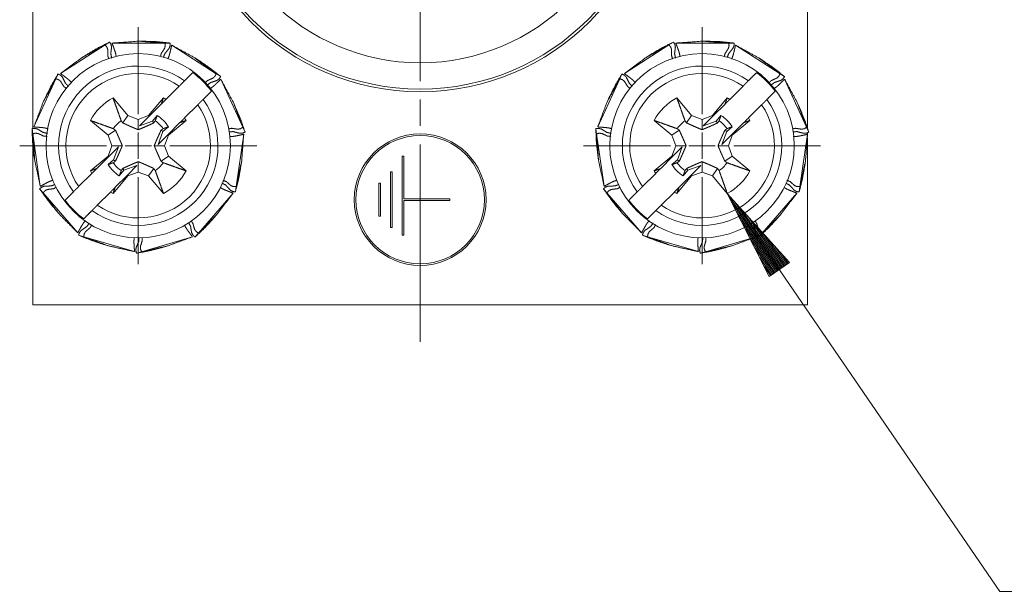
# Paper-space layout 'SHEET-001' of a CAD drawing. Units: millimetres. Extents: x 0 to 297, y 0 to 210.
# Drawn here: x 220 to 257, y 104 to 125 of the extents above; entities that cross this region are included whole.
import ezdxf

# ---------------------------------------------------------------- set-up
doc = ezdxf.new("R2010")
doc.units = ezdxf.units.MM
doc.layers.add('1', color=7, linetype='Continuous')

psp = doc.layouts.new('SHEET-001')

# ---------------------------------------------------------------- linework, layer by layer
at = {"layer": '1', "color": 18, "linetype": 'Continuous', "lineweight": 13}
for p, q in [((220.352, 121.134), (220.352, 142.785)), ((220.352, 121.134), (220.352, 142.785)), ((249.752, 143.08), (249.752, 121.165)), ((249.752, 143.08), (249.752, 121.165)), ((235.052, 130.434), (235.052, 122.934)), ((224.352, 121.684), (224.352, 124.984)), ((245.752, 121.684), (245.752, 124.984)), ((224.562, 124.452), (224.359, 124.452)), ((245.962, 124.452), (245.759, 124.452)), ((221.404, 123.226), (223.094, 124.312)), ((223.094, 124.312), (223.266, 124.422)), ((223.354, 124.384), (225.364, 124.384)), ((225.364, 124.384), (225.567, 124.384)), ((225.621, 124.305), (227.311, 123.218)), ((242.804, 123.226), (244.494, 124.312)), ((244.494, 124.312), (244.666, 124.422)), ((244.754, 124.384), (246.764, 124.384)), ((246.764, 124.384), (246.967, 124.384)), ((247.021, 124.305), (248.711, 123.218)), ((222.383, 123.936), (222.212, 123.826)), ((226.674, 123.709), (226.503, 123.819)), ((243.783, 123.936), (243.612, 123.826)), ((248.074, 123.709), (247.903, 123.819)), ((220.39, 121.197), (221.225, 123.025)), ((221.225, 123.025), (221.309, 123.21)), ((227.311, 123.218), (227.483, 123.108)), ((227.485, 123.012), (228.32, 121.184)), ((241.79, 121.197), (242.625, 123.025)), ((242.625, 123.025), (242.709, 123.21)), ((248.711, 123.218), (248.883, 123.108)), ((248.885, 123.012), (249.72, 121.184)), ((225.906, 122.746), (225.404, 122.244)), ((247.306, 122.746), (246.804, 122.244)), ((220.83, 122.324), (220.745, 122.139)), ((223.957, 121.628), (223.395, 122.297)), ((225.308, 122.297), (224.747, 121.628)), ((235.052, 122.234), (235.052, 121.234)), ((242.23, 122.324), (242.145, 122.139)), ((245.357, 121.628), (244.795, 122.297)), ((246.708, 122.297), (246.147, 121.628)), ((224.764, 121.604), (225.226, 122.066)), ((226.111, 121.537), (226.613, 122.039)), ((228.048, 121.941), (227.964, 122.126)), ((246.164, 121.604), (246.626, 122.066)), ((247.511, 121.537), (248.013, 122.039)), ((249.448, 121.941), (249.364, 122.126)), ((223.762, 121.349), (223.957, 121.628)), ((224.352, 121.484), (223.957, 121.628)), ((224.747, 121.628), (224.352, 121.484)), ((224.352, 121.091), (224.352, 121.484)), ((224.399, 121.239), (224.764, 121.604)), ((224.764, 121.604), (224.747, 121.628)), ((225.07, 121.63), (224.893, 121.419)), ((245.162, 121.349), (245.357, 121.628)), ((245.752, 121.484), (245.357, 121.628)), ((246.147, 121.628), (245.752, 121.484)), ((245.752, 121.091), (245.752, 121.484)), ((245.799, 121.239), (246.164, 121.604)), ((246.164, 121.604), (246.147, 121.628)), ((246.47, 121.63), (246.293, 121.419)), ((220.348, 120.931), (220.319, 121.132)), ((223.208, 120.879), (222.539, 121.441)), ((224.893, 121.419), (224.399, 121.239)), ((224.942, 121.349), (224.893, 121.419)), ((225.286, 121.026), (225.497, 121.203)), ((225.933, 121.359), (225.471, 120.896)), ((225.496, 120.879), (226.165, 121.441)), ((228.32, 121.184), (228.404, 120.999)), ((241.748, 120.931), (241.719, 121.132)), ((244.608, 120.879), (243.939, 121.441)), ((246.293, 121.419), (245.799, 121.239)), ((246.342, 121.349), (246.293, 121.419)), ((246.686, 121.026), (246.897, 121.203)), ((247.333, 121.359), (246.871, 120.896)), ((246.896, 120.879), (247.565, 121.441)), ((249.72, 121.184), (249.804, 120.999)), ((220.634, 118.941), (220.348, 120.931)), ((223.487, 121.074), (223.208, 120.879)), ((223.352, 120.484), (223.208, 120.879)), ((224.352, 119.984), (224.352, 120.984)), ((225.106, 120.532), (225.286, 121.026)), ((225.471, 120.896), (225.106, 120.532)), ((225.217, 121.074), (225.286, 121.026)), ((225.352, 120.484), (225.496, 120.879)), ((225.471, 120.896), (225.496, 120.879)), ((228.354, 120.917), (228.068, 118.928)), ((242.034, 118.941), (241.748, 120.931)), ((244.887, 121.074), (244.608, 120.879)), ((244.752, 120.484), (244.608, 120.879)), ((245.752, 119.984), (245.752, 120.984)), ((246.506, 120.532), (246.686, 121.026)), ((246.871, 120.896), (246.506, 120.532)), ((246.617, 121.074), (246.686, 121.026)), ((246.752, 120.484), (246.896, 120.879)), ((246.871, 120.896), (246.896, 120.879)), ((249.754, 120.917), (249.468, 118.928)), ((249.752, 120.982), (249.752, 120.917)), ((249.752, 120.982), (249.752, 120.917)), ((249.752, 120.781), (249.752, 114.434)), ((249.752, 120.781), (249.752, 114.434)), ((223.152, 120.484), (219.852, 120.484)), ((220.352, 114.434), (220.352, 120.485)), ((220.352, 114.434), (220.352, 120.485)), ((223.208, 120.089), (223.352, 120.484)), ((223.233, 120.072), (223.597, 120.437)), ((223.746, 120.484), (223.352, 120.484)), ((223.597, 120.437), (223.417, 119.943)), ((223.852, 120.484), (224.852, 120.484)), ((224.958, 120.484), (225.352, 120.484)), ((225.496, 120.089), (225.352, 120.484)), ((225.552, 120.484), (228.852, 120.484)), ((235.052, 120.534), (235.052, 113.034)), ((244.552, 120.484), (241.252, 120.484)), ((244.608, 120.089), (244.752, 120.484)), ((244.633, 120.072), (244.997, 120.437)), ((245.146, 120.484), (244.752, 120.484)), ((244.997, 120.437), (244.817, 119.943)), ((245.252, 120.484), (246.252, 120.484)), ((246.358, 120.484), (246.752, 120.484)), ((246.896, 120.089), (246.752, 120.484)), ((246.952, 120.484), (250.252, 120.484)), ((220.394, 120.128), (220.423, 119.926)), ((222.539, 119.528), (223.208, 120.089)), ((222.77, 119.61), (223.233, 120.072)), ((223.233, 120.072), (223.208, 120.089)), ((225.217, 119.894), (225.496, 120.089)), ((226.165, 119.528), (225.496, 120.089)), ((234.364, 117.091), (234.364, 120.091)), ((234.364, 120.091), (234.427, 120.091)), ((234.364, 117.091), (234.364, 120.091)), ((234.364, 120.091), (234.427, 120.091)), ((234.427, 120.091), (234.427, 118.466)), ((234.427, 120.091), (234.427, 118.466)), ((241.794, 120.128), (241.823, 119.926)), ((243.939, 119.528), (244.608, 120.089)), ((244.17, 119.61), (244.633, 120.072)), ((244.633, 120.072), (244.608, 120.089)), ((246.617, 119.894), (246.896, 120.089)), ((247.565, 119.528), (246.896, 120.089)), ((223.417, 119.943), (223.207, 119.766)), ((223.487, 119.894), (223.417, 119.943)), ((223.762, 119.619), (223.81, 119.55)), ((223.81, 119.55), (224.304, 119.73)), ((224.304, 119.73), (223.94, 119.365)), ((224.352, 119.878), (224.352, 119.484)), ((224.942, 119.619), (224.747, 119.341)), ((228.249, 119.712), (228.278, 119.913)), ((244.817, 119.943), (244.607, 119.766)), ((244.887, 119.894), (244.817, 119.943)), ((245.162, 119.619), (245.21, 119.55)), ((245.21, 119.55), (245.704, 119.73)), ((245.704, 119.73), (245.34, 119.365)), ((245.752, 119.878), (245.752, 119.484)), ((246.342, 119.619), (246.147, 119.341)), ((249.649, 119.712), (249.678, 119.913)), ((222.592, 119.432), (222.09, 118.93)), ((223.957, 119.341), (223.395, 118.671)), ((223.94, 119.365), (223.477, 118.903)), ((223.633, 119.339), (223.81, 119.55)), ((223.94, 119.365), (223.957, 119.341)), ((224.352, 119.484), (223.957, 119.341)), ((224.747, 119.341), (224.352, 119.484)), ((224.352, 119.284), (224.352, 115.984)), ((225.308, 118.671), (224.747, 119.341)), ((233.927, 117.372), (233.927, 119.497)), ((233.927, 119.497), (233.989, 119.497)), ((233.927, 117.372), (233.927, 119.497)), ((233.927, 119.497), (233.989, 119.497)), ((233.989, 119.497), (233.989, 117.372)), ((233.989, 119.497), (233.989, 117.372)), ((243.992, 119.432), (243.49, 118.93)), ((245.357, 119.341), (244.795, 118.671)), ((245.34, 119.365), (244.877, 118.903)), ((245.033, 119.339), (245.21, 119.55)), ((245.34, 119.365), (245.357, 119.341)), ((245.752, 119.484), (245.357, 119.341)), ((246.147, 119.341), (245.752, 119.484)), ((245.752, 119.284), (245.752, 115.984)), ((246.708, 118.671), (246.147, 119.341)), ((220.742, 118.695), (220.609, 118.849)), ((228.068, 118.928), (228.039, 118.727)), ((233.489, 117.809), (233.489, 119.059)), ((233.489, 119.059), (233.552, 119.059)), ((233.489, 119.059), (233.552, 119.059)), ((233.489, 117.809), (233.489, 119.059)), ((233.552, 119.059), (233.552, 117.809)), ((233.552, 119.059), (233.552, 117.809)), ((242.142, 118.695), (242.009, 118.849)), ((249.468, 118.928), (249.439, 118.727)), ((222.058, 117.176), (220.742, 118.695)), ((222.798, 118.223), (223.3, 118.725)), ((227.953, 118.685), (226.637, 117.166)), ((243.458, 117.176), (242.142, 118.695)), ((244.198, 118.223), (244.7, 118.725)), ((257.049, 103.558), (246.708, 118.671)), ((246.708, 118.671), (248.305, 115.522)), ((249.065, 116.043), (246.708, 118.671)), ((248.685, 115.783), (246.708, 118.671)), ((248.685, 115.783), (246.708, 118.671)), ((249.353, 118.685), (248.037, 117.166)), ((234.427, 118.466), (236.177, 118.466)), ((234.427, 118.466), (236.177, 118.466)), ((234.427, 118.403), (234.427, 117.091)), ((236.177, 118.403), (234.427, 118.403)), ((234.427, 118.403), (234.427, 117.091)), ((236.177, 118.403), (234.427, 118.403)), ((236.177, 118.466), (236.177, 118.403)), ((236.177, 118.466), (236.177, 118.403)), ((248.643, 115.754), (246.884, 118.324)), ((248.727, 115.811), (246.968, 118.381)), ((221.215, 118.045), (221.349, 117.891)), ((227.213, 117.727), (227.346, 117.881)), ((233.552, 117.809), (233.489, 117.809)), ((233.552, 117.809), (233.489, 117.809)), ((242.615, 118.045), (242.749, 117.891)), ((248.601, 115.725), (247.06, 117.977)), ((248.769, 115.84), (247.228, 118.092)), ((248.811, 115.869), (247.488, 117.802)), ((248.613, 117.727), (248.746, 117.881)), ((233.989, 117.372), (233.927, 117.372)), ((233.989, 117.372), (233.927, 117.372)), ((248.559, 115.697), (247.236, 117.63)), ((248.853, 115.897), (247.748, 117.512)), ((222.282, 117.027), (222.087, 117.085)), ((224.211, 116.461), (222.282, 117.027)), ((226.408, 117.023), (224.48, 116.457)), ((226.637, 117.166), (226.504, 117.012)), ((234.427, 117.091), (234.364, 117.091)), ((234.427, 117.091), (234.364, 117.091)), ((243.682, 117.027), (243.487, 117.085)), ((245.611, 116.461), (243.682, 117.027)), ((247.808, 117.023), (245.88, 116.457)), ((248.517, 115.668), (247.412, 117.283)), ((248.037, 117.166), (247.904, 117.012)), ((248.895, 115.926), (248.008, 117.222)), ((223.032, 116.736), (223.227, 116.679)), ((225.268, 116.618), (225.463, 116.675)), ((244.432, 116.736), (244.627, 116.679)), ((246.668, 116.618), (246.863, 116.675)), ((248.475, 115.639), (247.588, 116.935)), ((248.936, 115.955), (248.267, 116.933)), ((248.978, 115.983), (248.527, 116.643)), ((224.48, 116.457), (224.285, 116.4)), ((245.88, 116.457), (245.685, 116.4)), ((248.433, 115.61), (247.764, 116.588)), ((248.391, 115.582), (247.94, 116.241)), ((249.02, 116.012), (248.787, 116.353)), ((248.349, 115.553), (248.116, 115.894)), ((248.305, 115.522), (249.065, 116.043)), ((249.062, 116.041), (249.047, 116.063)), ((249.062, 116.041), (249.047, 116.063)), ((248.308, 115.524), (248.292, 115.547)), ((248.308, 115.524), (248.292, 115.547)), ((249.752, 114.434), (220.352, 114.434)), ((249.752, 114.434), (220.352, 114.434)), ((257.049, 103.558), (281.549, 103.558))]:
    psp.add_line(p, q, dxfattribs=at)
for centre, radius in [((235.052, 131.634), 9.1), ((235.052, 131.634), 9.1), ((235.052, 131.634), 9), ((235.052, 131.634), 8), ((224.352, 120.484), 3.5), ((245.752, 120.484), 3.5), ((235.052, 118.434), 2.5), ((235.052, 118.434), 2.5), ((235.052, 118.434), 2.438), ((235.052, 118.434), 2.438)]:
    psp.add_circle(centre, radius, dxfattribs=at)
for centre, radius, start, end in [((224.352, 120.484), 3.026, 54.5112, 215.4888), ((245.752, 120.484), 3.026, 54.5112, 215.4888), ((224.352, 120.484), 2.744, 55.4989, 214.5011), ((224.352, 120.484), 3.464, 36.6999, 53.3001), ((245.752, 120.484), 2.744, 55.4989, 214.5011), ((245.752, 120.484), 3.464, 36.6999, 53.3001), ((224.352, 120.484), 2.05, 117.8173, 152.1827), ((224.352, 120.484), 3.026, 234.5112, 35.4888), ((224.352, 120.484), 2.05, 59.117, 62.1827), ((245.752, 120.484), 2.05, 117.8173, 152.1827), ((245.752, 120.484), 3.026, 234.5112, 35.4888), ((245.752, 120.484), 2.05, 59.117, 62.1827), ((224.352, 120.484), 2.744, 235.4989, 34.5011), ((245.752, 120.484), 2.744, 235.4989, 34.5011), ((224.352, 120.484), 1.352, 32.1029, 57.8971), ((224.352, 120.484), 2.05, 27.8173, 30.883), ((245.752, 120.484), 1.352, 32.1029, 57.8971), ((245.752, 120.484), 2.05, 27.8173, 30.883), ((224.352, 120.484), 1.147, 124.33, 145.67), ((224.352, 120.484), 1.147, 34.33, 55.67), ((245.752, 120.484), 1.147, 124.33, 145.67), ((245.752, 120.484), 1.147, 34.33, 55.67), ((224.352, 120.484), 1.352, 212.1029, 237.8971), ((224.352, 120.484), 1.147, 214.33, 235.67), ((224.352, 120.484), 1.147, 304.33, 325.67), ((245.752, 120.484), 1.352, 212.1029, 237.8971), ((245.752, 120.484), 1.147, 214.33, 235.67), ((245.752, 120.484), 1.147, 304.33, 325.67), ((224.352, 120.484), 2.05, 207.8173, 210.883), ((224.352, 120.484), 2.05, 297.8173, 332.1827), ((245.752, 120.484), 2.05, 207.8173, 210.883), ((245.752, 120.484), 2.05, 297.8173, 332.1827), ((224.352, 120.484), 2.05, 239.117, 242.1827), ((245.752, 120.484), 2.05, 239.117, 242.1827), ((224.352, 120.484), 3.464, 216.6999, 233.3001), ((245.752, 120.484), 3.464, 216.6999, 233.3001)]:
    psp.add_arc(centre, radius, start, end, dxfattribs=at)
for points in [[(223.354, 124.384), (224.359, 124.452), (225.364, 124.384)], [(244.754, 124.384), (245.759, 124.452), (246.764, 124.384)]]:
    psp.add_open_spline(points, degree=1, dxfattribs=at)
for points, knots in [([(225.567, 124.384), (225.065, 124.435), (224.562, 124.452)], [0, 0, 0.500201, 1, 1]), ([(246.967, 124.384), (246.465, 124.435), (245.962, 124.452)], [0, 0, 0.500181, 1, 1]), ([(221.404, 123.226), (222.212, 123.826), (223.094, 124.312)], [0, 0, 0.500002, 1, 1]), ([(223.266, 124.422), (222.816, 124.194), (222.383, 123.936)], [0, 0, 0.500182, 1, 1]), ([(223.094, 124.312), (223.16, 124.235), (223.195, 124.139), (223.194, 124.02), (223.193, 123.9), (223.237, 123.779)], [0, 0, 0.177286, 0.355913, 0.564648, 0.773836, 1, 1]), ([(223.266, 124.422), (223.317, 124.336), (223.339, 124.231), (223.324, 124.103), (223.309, 123.975), (223.345, 123.814)], [0, 0, 0.159388, 0.328772, 0.533368, 0.738586, 1, 1]), ([(223.515, 123.868), (223.494, 123.984), (223.464, 124.084), (223.428, 124.184), (223.392, 124.284), (223.354, 124.384)], [0, 0, 0.218466, 0.4109, 0.60676, 0.802131, 1, 1]), ([(225.364, 124.384), (225.377, 124.284), (225.354, 124.184), (225.289, 124.084), (225.224, 123.984), (225.197, 123.876)], [0, 0, 0.183073, 0.36753, 0.583098, 0.799093, 1, 1]), ([(225.567, 124.384), (225.564, 124.284), (225.525, 124.184), (225.444, 124.084), (225.362, 123.984), (225.308, 123.843)], [0, 0, 0.163014, 0.33626, 0.545543, 0.755441, 1, 1]), ([(225.475, 123.779), (225.522, 123.893), (225.551, 123.993), (225.575, 124.096), (225.598, 124.2), (225.621, 124.305)], [0, 0, 0.224795, 0.415674, 0.609955, 0.803719, 1, 1]), ([(225.621, 124.305), (226.503, 123.819), (227.311, 123.218)], [0, 0, 0.5, 1, 1]), ([(242.804, 123.226), (243.612, 123.826), (244.494, 124.312)], [0, 0, 0.499998, 1, 1]), ([(244.666, 124.422), (244.216, 124.194), (243.783, 123.936)], [0, 0, 0.500182, 1, 1]), ([(244.494, 124.312), (244.56, 124.235), (244.595, 124.139), (244.594, 124.02), (244.593, 123.9), (244.637, 123.779)], [0, 0, 0.17731, 0.355925, 0.56466, 0.773848, 1, 1]), ([(244.666, 124.422), (244.717, 124.336), (244.739, 124.231), (244.724, 124.103), (244.709, 123.975), (244.745, 123.814)], [0, 0, 0.159389, 0.328773, 0.53337, 0.738585, 1, 1]), ([(244.915, 123.868), (244.894, 123.984), (244.864, 124.084), (244.828, 124.184), (244.792, 124.284), (244.754, 124.384)], [0, 0, 0.218466, 0.4109, 0.60676, 0.802131, 1, 1]), ([(246.764, 124.384), (246.777, 124.284), (246.754, 124.184), (246.689, 124.084), (246.624, 123.984), (246.597, 123.876)], [0, 0, 0.183073, 0.36753, 0.583077, 0.799093, 1, 1]), ([(246.967, 124.384), (246.964, 124.284), (246.925, 124.184), (246.844, 124.084), (246.762, 123.984), (246.708, 123.843)], [0, 0, 0.163016, 0.336264, 0.545549, 0.755449, 1, 1]), ([(246.875, 123.779), (246.922, 123.893), (246.951, 123.993), (246.975, 124.096), (246.998, 124.2), (247.021, 124.305)], [0, 0, 0.224808, 0.415686, 0.609958, 0.80372, 1, 1]), ([(247.021, 124.305), (247.903, 123.819), (248.711, 123.218)], [0, 0, 0.499995, 1, 1]), ([(227.483, 123.108), (227.088, 123.422), (226.674, 123.709)], [0, 0, 0.500175, 1, 1]), ([(248.883, 123.108), (248.488, 123.422), (248.074, 123.709)], [0, 0, 0.500175, 1, 1]), ([(220.39, 121.196), (220.745, 122.139), (221.225, 123.025)], [0, 0, 0.500003, 1, 1]), ([(221.309, 123.21), (221.054, 122.775), (220.83, 122.324)], [0, 0, 0.500188, 1, 1]), ([(221.225, 123.025), (221.321, 122.995), (221.403, 122.933), (221.466, 122.832), (221.53, 122.731), (221.62, 122.661)], [0, 0, 0.182002, 0.365349, 0.57962, 0.794351, 1, 1]), ([(221.309, 123.21), (221.399, 123.165), (221.474, 123.089), (221.531, 122.973), (221.588, 122.857), (221.691, 122.752)], [0, 0, 0.16391, 0.338059, 0.548437, 0.75945, 1, 1]), ([(221.82, 122.876), (221.738, 122.965), (221.658, 123.033), (221.574, 123.097), (221.49, 123.161), (221.404, 123.226)], [0, 0, 0.22248, 0.413942, 0.608782, 0.803128, 1, 1]), ([(226.422, 123.261), (226.265, 123.105), (226.108, 122.948)], [0, 0, 0.499612, 1, 1]), ([(227.311, 123.218), (227.268, 123.127), (227.195, 123.055), (227.087, 123.006), (226.978, 122.957), (226.885, 122.866)], [0, 0, 0.177192, 0.355712, 0.564313, 0.77336, 1, 1]), ([(227.483, 123.108), (227.426, 123.025), (227.339, 122.963), (227.217, 122.923), (227.094, 122.883), (226.963, 122.783)], [0, 0, 0.159585, 0.329155, 0.533968, 0.739443, 1, 1]), ([(227.084, 122.653), (227.179, 122.719), (227.258, 122.788), (227.334, 122.862), (227.409, 122.936), (227.485, 123.012)], [0, 0, 0.214968, 0.408283, 0.604995, 0.801255, 1, 1]), ([(227.485, 123.012), (227.964, 122.126), (228.32, 121.184)], [0, 0, 0.499997, 1, 1]), ([(241.79, 121.196), (242.145, 122.139), (242.625, 123.025)], [0, 0, 0.500003, 1, 1]), ([(242.709, 123.21), (242.454, 122.775), (242.23, 122.324)], [0, 0, 0.500188, 1, 1]), ([(242.625, 123.025), (242.721, 122.995), (242.803, 122.933), (242.866, 122.832), (242.93, 122.731), (243.02, 122.661)], [0, 0, 0.182002, 0.365349, 0.57962, 0.794351, 1, 1]), ([(242.709, 123.21), (242.799, 123.165), (242.874, 123.089), (242.931, 122.973), (242.988, 122.857), (243.091, 122.752)], [0, 0, 0.163908, 0.338054, 0.548429, 0.759454, 1, 1]), ([(243.22, 122.876), (243.138, 122.965), (243.058, 123.033), (242.974, 123.097), (242.89, 123.161), (242.804, 123.226)], [0, 0, 0.222487, 0.413954, 0.608801, 0.803152, 1, 1]), ([(247.822, 123.261), (247.665, 123.105), (247.508, 122.948)], [0, 0, 0.499629, 1, 1]), ([(248.711, 123.218), (248.668, 123.127), (248.595, 123.055), (248.487, 123.006), (248.378, 122.957), (248.285, 122.866)], [0, 0, 0.177203, 0.355694, 0.56429, 0.773365, 1, 1]), ([(248.883, 123.108), (248.826, 123.025), (248.739, 122.963), (248.617, 122.923), (248.494, 122.883), (248.363, 122.783)], [0, 0, 0.159565, 0.32916, 0.533972, 0.739445, 1, 1]), ([(248.484, 122.653), (248.579, 122.719), (248.658, 122.788), (248.734, 122.862), (248.809, 122.936), (248.885, 123.012)], [0, 0, 0.214999, 0.408285, 0.605024, 0.801256, 1, 1]), ([(248.885, 123.012), (249.364, 122.126), (249.72, 121.184)], [0, 0, 0.499997, 1, 1]), ([(225.906, 122.746), (225.92, 122.759), (225.926, 122.766), (225.951, 122.791), (225.987, 122.826), (226.019, 122.859), (226.049, 122.888), (226.074, 122.914), (226.094, 122.934), (226.103, 122.943), (226.104, 122.944), (226.106, 122.945), (226.108, 122.948)], [0, 0, 0.067274, 0.100797, 0.223652, 0.39785, 0.560049, 0.705576, 0.829887, 0.929611, 0.973141, 0.980162, 0.987132, 1, 1]), ([(247.306, 122.746), (247.32, 122.759), (247.326, 122.766), (247.351, 122.791), (247.369, 122.809), (247.404, 122.843), (247.419, 122.859), (247.449, 122.888), (247.474, 122.914), (247.485, 122.925), (247.494, 122.934), (247.503, 122.943), (247.504, 122.944), (247.506, 122.945), (247.507, 122.947), (247.508, 122.948)], [0, 0, 0.067271, 0.100791, 0.22364, 0.312969, 0.482691, 0.56002, 0.70554, 0.829895, 0.885984, 0.929563, 0.973091, 0.980112, 0.987082, 0.993567, 1, 1]), ([(223.395, 122.297), (223.472, 122.082), (223.549, 121.866), (223.626, 121.649), (223.705, 121.432)], [0, 0, 0.248709, 0.498053, 0.748288, 1, 1]), ([(225.226, 122.066), (225.267, 122.182), (225.308, 122.297)], [0, 0, 0.500288, 1, 1]), ([(225.226, 122.066), (225.315, 122.155), (225.404, 122.244)], [0, 0, 0.500916, 1, 1]), ([(226.816, 122.241), (226.808, 122.233), (226.8, 122.226), (226.79, 122.216), (226.768, 122.193), (226.755, 122.18), (226.726, 122.152), (226.694, 122.119), (226.659, 122.085), (226.636, 122.062), (226.613, 122.039)], [0, 0, 0.037402, 0.074855, 0.125022, 0.236999, 0.298782, 0.441395, 0.600883, 0.771222, 0.884986, 1, 1]), ([(226.816, 122.241), (226.972, 122.398), (227.129, 122.554)], [0, 0, 0.500363, 1, 1]), ([(244.795, 122.297), (244.872, 122.082), (244.949, 121.866), (245.026, 121.649), (245.105, 121.432)], [0, 0, 0.248703, 0.498049, 0.748286, 1, 1]), ([(246.626, 122.066), (246.667, 122.182), (246.708, 122.297)], [0, 0, 0.500288, 1, 1]), ([(246.626, 122.066), (246.715, 122.155), (246.804, 122.244)], [0, 0, 0.500916, 1, 1]), ([(248.216, 122.241), (248.208, 122.233), (248.2, 122.226), (248.19, 122.216), (248.168, 122.193), (248.155, 122.18), (248.126, 122.152), (248.094, 122.119), (248.059, 122.085), (248.036, 122.062), (248.013, 122.039)], [0, 0, 0.037402, 0.074855, 0.125022, 0.236999, 0.298782, 0.441395, 0.600883, 0.771222, 0.884986, 1, 1]), ([(248.216, 122.241), (248.372, 122.398), (248.529, 122.554)], [0, 0, 0.500363, 1, 1]), ([(228.404, 120.999), (228.242, 121.476), (228.048, 121.941)], [0, 0, 0.500191, 1, 1]), ([(249.804, 120.999), (249.642, 121.476), (249.448, 121.941)], [0, 0, 0.500191, 1, 1]), ([(224.999, 121.432), (225.035, 121.531), (225.07, 121.63)], [0, 0, 0.500818, 1, 1]), ([(226.111, 121.537), (226.067, 121.492), (225.978, 121.403), (225.933, 121.359)], [0, 0, 0.249506, 0.749506, 1, 1]), ([(246.399, 121.432), (246.435, 121.531), (246.47, 121.63)], [0, 0, 0.500851, 1, 1]), ([(247.511, 121.537), (247.467, 121.492), (247.378, 121.403), (247.333, 121.359)], [0, 0, 0.24952, 0.749549, 1, 1]), ([(220.319, 121.132), (220.418, 121.143), (220.523, 121.119), (220.633, 121.053), (220.744, 120.986), (220.905, 120.952)], [0, 0, 0.159308, 0.328558, 0.533026, 0.738094, 1, 1]), ([(220.319, 121.132), (220.34, 120.628), (220.394, 120.128)], [0, 0, 0.500183, 1, 1]), ([(220.928, 121.128), (220.812, 121.157), (220.708, 121.172), (220.602, 121.181), (220.497, 121.189), (220.39, 121.196)], [0, 0, 0.221439, 0.413147, 0.608268, 0.802878, 1, 1]), ([(223.404, 121.131), (223.187, 121.21), (222.97, 121.287), (222.754, 121.364), (222.539, 121.441)], [0, 0, 0.251728, 0.501951, 0.7513, 1, 1]), ([(223.487, 121.074), (223.446, 121.103), (223.404, 121.131)], [0, 0, 0.500085, 1, 1]), ([(223.705, 121.432), (223.733, 121.39), (223.762, 121.349)], [0, 0, 0.500042, 1, 1]), ([(223.762, 121.349), (223.833, 121.317), (223.905, 121.284), (223.977, 121.252), (224.05, 121.219), (224.123, 121.187), (224.198, 121.155), (224.274, 121.123), (224.352, 121.091)], [0, 0, 0.121541, 0.243616, 0.366373, 0.490034, 0.61477, 0.741044, 0.869236, 1, 1]), ([(224.352, 121.091), (224.43, 121.123), (224.506, 121.155), (224.58, 121.187), (224.654, 121.219), (224.727, 121.252), (224.799, 121.284), (224.871, 121.317), (224.942, 121.349)], [0, 0, 0.130464, 0.258511, 0.384723, 0.509492, 0.633229, 0.75609, 0.878312, 1, 1]), ([(224.942, 121.349), (224.97, 121.39), (224.999, 121.432)], [0, 0, 0.499957, 1, 1]), ([(225.299, 121.131), (225.279, 121.117), (225.237, 121.089), (225.217, 121.074)], [0, 0, 0.25, 0.75, 1, 1]), ([(225.497, 121.203), (225.398, 121.167), (225.299, 121.131)], [0, 0, 0.499128, 1, 1]), ([(226.165, 121.441), (226.049, 121.4), (225.933, 121.359)], [0, 0, 0.499731, 1, 1]), ([(228.32, 121.184), (228.234, 121.13), (228.134, 121.11), (228.016, 121.127), (227.898, 121.145), (227.792, 121.126)], [0, 0, 0.184303, 0.369951, 0.586945, 0.804359, 1, 1]), ([(241.719, 121.132), (241.818, 121.143), (241.923, 121.119), (242.033, 121.053), (242.144, 120.986), (242.305, 120.952)], [0, 0, 0.159281, 0.328536, 0.533011, 0.738085, 1, 1]), ([(241.719, 121.132), (241.74, 120.628), (241.794, 120.128)], [0, 0, 0.500183, 1, 1]), ([(242.328, 121.128), (242.212, 121.157), (242.108, 121.172), (242.002, 121.181), (241.897, 121.189), (241.79, 121.196)], [0, 0, 0.221439, 0.413147, 0.608268, 0.802878, 1, 1]), ([(244.804, 121.131), (244.587, 121.21), (244.37, 121.287), (244.154, 121.364), (243.939, 121.441)], [0, 0, 0.251712, 0.501961, 0.751295, 1, 1]), ([(244.887, 121.074), (244.846, 121.103), (244.804, 121.131)], [0, 0, 0.500085, 1, 1]), ([(245.105, 121.432), (245.133, 121.39), (245.162, 121.349)], [0, 0, 0.500042, 1, 1]), ([(245.162, 121.349), (245.233, 121.317), (245.305, 121.284), (245.377, 121.252), (245.45, 121.219), (245.523, 121.187), (245.598, 121.155), (245.674, 121.123), (245.752, 121.091)], [0, 0, 0.121541, 0.243616, 0.366373, 0.490034, 0.6148, 0.741044, 0.869236, 1, 1]), ([(245.752, 121.091), (245.83, 121.123), (245.906, 121.155), (245.98, 121.187), (246.054, 121.219), (246.127, 121.252), (246.199, 121.284), (246.271, 121.317), (246.342, 121.349)], [0, 0, 0.130494, 0.258511, 0.384723, 0.509492, 0.633229, 0.75609, 0.878312, 1, 1]), ([(246.342, 121.349), (246.37, 121.39), (246.399, 121.432)], [0, 0, 0.499957, 1, 1]), ([(246.699, 121.131), (246.658, 121.103), (246.617, 121.074)], [0, 0, 0.500085, 1, 1]), ([(246.897, 121.203), (246.798, 121.167), (246.699, 121.131)], [0, 0, 0.499128, 1, 1]), ([(247.565, 121.441), (247.449, 121.4), (247.333, 121.359)], [0, 0, 0.499692, 1, 1]), ([(249.72, 121.184), (249.634, 121.13), (249.534, 121.11), (249.416, 121.127), (249.298, 121.145), (249.192, 121.126)], [0, 0, 0.184303, 0.369951, 0.586945, 0.804359, 1, 1]), ([(220.348, 120.931), (220.445, 120.958), (220.547, 120.95), (220.655, 120.9), (220.763, 120.849), (220.891, 120.839)], [0, 0, 0.177515, 0.356333, 0.565311, 0.774768, 1, 1]), ([(220.634, 118.941), (220.423, 119.926), (220.348, 120.931)], [0, 0, 0.499999, 1, 1]), ([(223.746, 120.484), (223.714, 120.562), (223.681, 120.638), (223.649, 120.713), (223.617, 120.786), (223.584, 120.859), (223.552, 120.931), (223.519, 121.003), (223.487, 121.074)], [0, 0, 0.130497, 0.258533, 0.384742, 0.509517, 0.633228, 0.756102, 0.878315, 1, 1]), ([(225.217, 121.074), (225.184, 121.003), (225.152, 120.932), (225.119, 120.859), (225.087, 120.787), (225.055, 120.713), (225.022, 120.638), (224.99, 120.562), (224.958, 120.484)], [0, 0, 0.121529, 0.2436, 0.366374, 0.490002, 0.614777, 0.741044, 0.869227, 1, 1]), ([(228.404, 120.999), (228.312, 120.96), (228.205, 120.954), (228.08, 120.987), (227.955, 121.02), (227.802, 121.009)], [0, 0, 0.16225, 0.334687, 0.542968, 0.751877, 1, 1]), ([(227.814, 120.831), (227.938, 120.836), (228.042, 120.851), (228.146, 120.872), (228.249, 120.894), (228.354, 120.917)], [0, 0, 0.226614, 0.417074, 0.610876, 0.804195, 1, 1]), ([(228.354, 120.917), (228.278, 119.913), (228.068, 118.928)], [0, 0, 0.500002, 1, 1]), ([(241.748, 120.931), (241.845, 120.958), (241.947, 120.95), (242.055, 120.9), (242.163, 120.849), (242.291, 120.839)], [0, 0, 0.177508, 0.35632, 0.565323, 0.77474, 1, 1]), ([(242.034, 118.941), (241.823, 119.926), (241.748, 120.931)], [0, 0, 0.499998, 1, 1]), ([(245.146, 120.484), (245.114, 120.562), (245.081, 120.638), (245.049, 120.713), (245.017, 120.786), (244.984, 120.859), (244.952, 120.931), (244.919, 121.003), (244.887, 121.074)], [0, 0, 0.130497, 0.25852, 0.384729, 0.509517, 0.633215, 0.756102, 0.878315, 1, 1]), ([(246.617, 121.074), (246.584, 121.003), (246.552, 120.932), (246.519, 120.859), (246.487, 120.787), (246.455, 120.713), (246.422, 120.638), (246.39, 120.562), (246.358, 120.484)], [0, 0, 0.121527, 0.24361, 0.366383, 0.490009, 0.614782, 0.741035, 0.869229, 1, 1]), ([(249.804, 120.999), (249.712, 120.96), (249.605, 120.954), (249.48, 120.987), (249.355, 121.02), (249.202, 121.009)], [0, 0, 0.16225, 0.334654, 0.542935, 0.751844, 1, 1]), ([(249.214, 120.831), (249.338, 120.836), (249.442, 120.851), (249.546, 120.872), (249.649, 120.894), (249.754, 120.917)], [0, 0, 0.226652, 0.417074, 0.610876, 0.804195, 1, 1]), ([(249.754, 120.917), (249.678, 119.913), (249.468, 118.928)], [0, 0, 0.500002, 1, 1]), ([(223.487, 119.894), (223.519, 119.965), (223.552, 120.037), (223.584, 120.109), (223.617, 120.182), (223.649, 120.256), (223.681, 120.33), (223.714, 120.406), (223.746, 120.484)], [0, 0, 0.121542, 0.243611, 0.366384, 0.490023, 0.614784, 0.741035, 0.869229, 1, 1]), ([(224.958, 120.484), (224.99, 120.406), (225.022, 120.33), (225.054, 120.256), (225.087, 120.182), (225.119, 120.109), (225.152, 120.037), (225.184, 119.965), (225.217, 119.894)], [0, 0, 0.130472, 0.258524, 0.38472, 0.50951, 0.633209, 0.756084, 0.878327, 1, 1]), ([(244.887, 119.894), (244.919, 119.965), (244.952, 120.037), (244.984, 120.109), (245.017, 120.182), (245.049, 120.256), (245.081, 120.33), (245.114, 120.406), (245.146, 120.484)], [0, 0, 0.121542, 0.243625, 0.366384, 0.490023, 0.614797, 0.741035, 0.869229, 1, 1]), ([(246.358, 120.484), (246.39, 120.406), (246.422, 120.33), (246.454, 120.256), (246.487, 120.182), (246.519, 120.109), (246.552, 120.037), (246.584, 119.965), (246.617, 119.894)], [0, 0, 0.13047, 0.258521, 0.384715, 0.509503, 0.633201, 0.756074, 0.878315, 1, 1]), ([(222.539, 119.528), (222.654, 119.569), (222.77, 119.61)], [0, 0, 0.499724, 1, 1]), ([(222.592, 119.432), (222.681, 119.521), (222.77, 119.61)], [0, 0, 0.499084, 1, 1]), ([(223.207, 119.766), (223.305, 119.801), (223.404, 119.837)], [0, 0, 0.499174, 1, 1]), ([(223.404, 119.837), (223.446, 119.866), (223.487, 119.894)], [0, 0, 0.499944, 1, 1]), ([(223.762, 119.619), (223.747, 119.599), (223.719, 119.557), (223.705, 119.537)], [0, 0, 0.249963, 0.74992, 1, 1]), ([(224.352, 119.878), (224.274, 119.846), (224.198, 119.814), (224.123, 119.782), (224.05, 119.749), (223.977, 119.717), (223.905, 119.684), (223.833, 119.652), (223.762, 119.619)], [0, 0, 0.13049, 0.258533, 0.384741, 0.509507, 0.63321, 0.756097, 0.878316, 1, 1]), ([(224.942, 119.619), (224.871, 119.652), (224.799, 119.684), (224.727, 119.717), (224.654, 119.749), (224.581, 119.782), (224.506, 119.814), (224.43, 119.846), (224.352, 119.878)], [0, 0, 0.121544, 0.243623, 0.366384, 0.490019, 0.614789, 0.741036, 0.869226, 1, 1]), ([(224.999, 119.537), (224.97, 119.578), (224.942, 119.619)], [0, 0, 0.499958, 1, 1]), ([(225.217, 119.894), (225.237, 119.88), (225.279, 119.851), (225.299, 119.837)], [0, 0, 0.249956, 0.749985, 1, 1]), ([(225.299, 119.837), (225.517, 119.759), (225.733, 119.681), (225.949, 119.604), (226.165, 119.528)], [0, 0, 0.251716, 0.501961, 0.751298, 1, 1]), ([(228.039, 118.727), (228.161, 119.216), (228.249, 119.712)], [0, 0, 0.500183, 1, 1]), ([(243.939, 119.528), (244.054, 119.569), (244.17, 119.61)], [0, 0, 0.499685, 1, 1]), ([(243.992, 119.432), (244.081, 119.521), (244.17, 119.61)], [0, 0, 0.499084, 1, 1]), ([(244.607, 119.766), (244.705, 119.801), (244.804, 119.837)], [0, 0, 0.499128, 1, 1]), ([(244.804, 119.837), (244.846, 119.866), (244.887, 119.894)], [0, 0, 0.499944, 1, 1]), ([(245.162, 119.619), (245.147, 119.599), (245.119, 119.557), (245.105, 119.537)], [0, 0, 0.249963, 0.74992, 1, 1]), ([(245.752, 119.878), (245.674, 119.846), (245.598, 119.814), (245.523, 119.782), (245.45, 119.749), (245.377, 119.717), (245.305, 119.684), (245.233, 119.652), (245.162, 119.619)], [0, 0, 0.13049, 0.258533, 0.384712, 0.509507, 0.63321, 0.756068, 0.878316, 1, 1]), ([(246.342, 119.619), (246.271, 119.652), (246.199, 119.684), (246.127, 119.717), (246.054, 119.749), (245.981, 119.782), (245.906, 119.814), (245.83, 119.846), (245.752, 119.878)], [0, 0, 0.121515, 0.243623, 0.366384, 0.490019, 0.614789, 0.741036, 0.869226, 1, 1]), ([(246.399, 119.537), (246.37, 119.578), (246.342, 119.619)], [0, 0, 0.499958, 1, 1]), ([(246.617, 119.894), (246.658, 119.866), (246.699, 119.837)], [0, 0, 0.499886, 1, 1]), ([(246.699, 119.837), (246.917, 119.759), (247.133, 119.681), (247.349, 119.604), (247.565, 119.528)], [0, 0, 0.251716, 0.501961, 0.751298, 1, 1]), ([(249.439, 118.727), (249.561, 119.216), (249.649, 119.712)], [0, 0, 0.500183, 1, 1]), ([(223.705, 119.537), (223.669, 119.438), (223.633, 119.339)], [0, 0, 0.500864, 1, 1]), ([(225.308, 118.671), (225.232, 118.887), (225.155, 119.103), (225.077, 119.319), (224.999, 119.537)], [0, 0, 0.248702, 0.498053, 0.748288, 1, 1]), ([(245.105, 119.537), (245.069, 119.438), (245.033, 119.339)], [0, 0, 0.500864, 1, 1]), ([(246.708, 118.671), (246.632, 118.887), (246.555, 119.103), (246.477, 119.319), (246.399, 119.537)], [0, 0, 0.248702, 0.498045, 0.748288, 1, 1]), ([(220.609, 118.849), (220.687, 118.912), (220.787, 118.948), (220.916, 118.952), (221.045, 118.955), (221.181, 119.004)], [0, 0, 0.16486, 0.340024, 0.551685, 0.763945, 1, 1]), ([(220.609, 118.849), (220.899, 118.436), (221.215, 118.045)], [0, 0, 0.500188, 1, 1]), ([(221.123, 119.174), (221.01, 119.137), (220.915, 119.093), (220.821, 119.043), (220.728, 118.993), (220.634, 118.941)], [0, 0, 0.219734, 0.411873, 0.607409, 0.80246, 1, 1]), ([(220.742, 118.695), (220.809, 118.771), (220.899, 118.819), (221.017, 118.835), (221.136, 118.851), (221.24, 118.905)], [0, 0, 0.181021, 0.363392, 0.576499, 0.790093, 1, 1]), ([(221.888, 118.728), (221.903, 118.743), (221.924, 118.763), (221.949, 118.788), (221.963, 118.803), (221.994, 118.833), (222.01, 118.849), (222.027, 118.866), (222.056, 118.895), (222.067, 118.907), (222.09, 118.93)], [0, 0, 0.074806, 0.175245, 0.298739, 0.370098, 0.52114, 0.600848, 0.68607, 0.828125, 0.884957, 1, 1]), ([(223.477, 118.903), (223.388, 118.814), (223.3, 118.725)], [0, 0, 0.500901, 1, 1]), ([(223.477, 118.903), (223.436, 118.787), (223.395, 118.671)], [0, 0, 0.500288, 1, 1]), ([(227.461, 118.898), (227.559, 118.841), (227.654, 118.798), (227.753, 118.76), (227.852, 118.722), (227.953, 118.685)], [0, 0, 0.21096, 0.40524, 0.602979, 0.80022, 1, 1]), ([(228.039, 118.727), (227.94, 118.744), (227.847, 118.796), (227.76, 118.891), (227.672, 118.987), (227.529, 119.064)], [0, 0, 0.15985, 0.329698, 0.53488, 0.740687, 1, 1]), ([(228.068, 118.928), (227.967, 118.929), (227.872, 118.966), (227.782, 119.044), (227.692, 119.123), (227.571, 119.169)], [0, 0, 0.177185, 0.355691, 0.564288, 0.773331, 1, 1]), ([(242.009, 118.849), (242.087, 118.912), (242.187, 118.948), (242.316, 118.952), (242.445, 118.955), (242.581, 119.004)], [0, 0, 0.16486, 0.340056, 0.551684, 0.763944, 1, 1]), ([(242.009, 118.849), (242.299, 118.436), (242.615, 118.045)], [0, 0, 0.500188, 1, 1]), ([(242.523, 119.174), (242.41, 119.137), (242.315, 119.093), (242.221, 119.043), (242.128, 118.993), (242.034, 118.941)], [0, 0, 0.219734, 0.411873, 0.607409, 0.802427, 1, 1]), ([(242.142, 118.695), (242.209, 118.771), (242.299, 118.819), (242.417, 118.835), (242.536, 118.851), (242.64, 118.905)], [0, 0, 0.181001, 0.363377, 0.576525, 0.790088, 1, 1]), ([(243.288, 118.728), (243.296, 118.735), (243.303, 118.743), (243.313, 118.753), (243.324, 118.763), (243.349, 118.788), (243.363, 118.803), (243.394, 118.833), (243.427, 118.866), (243.456, 118.895), (243.479, 118.918), (243.49, 118.93)], [0, 0, 0.037454, 0.074857, 0.125077, 0.175245, 0.298739, 0.370098, 0.52114, 0.68607, 0.828125, 0.942504, 1, 1]), ([(244.877, 118.903), (244.788, 118.814), (244.7, 118.725)], [0, 0, 0.500901, 1, 1]), ([(244.877, 118.903), (244.836, 118.787), (244.795, 118.671)], [0, 0, 0.500302, 1, 1]), ([(248.861, 118.898), (248.959, 118.841), (249.054, 118.798), (249.153, 118.76), (249.252, 118.722), (249.353, 118.685)], [0, 0, 0.21096, 0.40524, 0.602979, 0.80022, 1, 1]), ([(249.439, 118.727), (249.34, 118.744), (249.247, 118.796), (249.16, 118.891), (249.072, 118.987), (248.929, 119.064)], [0, 0, 0.159855, 0.329707, 0.534896, 0.740708, 1, 1]), ([(249.468, 118.928), (249.367, 118.929), (249.272, 118.966), (249.182, 119.044), (249.092, 119.123), (248.971, 119.169)], [0, 0, 0.177185, 0.355691, 0.564288, 0.773331, 1, 1]), ([(222.058, 117.176), (221.349, 117.891), (220.742, 118.695)], [0, 0, 0.499997, 1, 1]), ([(221.888, 118.728), (221.731, 118.571), (221.575, 118.414)], [0, 0, 0.500371, 1, 1]), ([(227.953, 118.685), (227.346, 117.881), (226.637, 117.166)], [0, 0, 0.499996, 1, 1]), ([(243.458, 117.176), (242.749, 117.891), (242.142, 118.695)], [0, 0, 0.5, 1, 1]), ([(243.288, 118.728), (243.21, 118.649), (243.053, 118.493), (242.975, 118.414)], [0, 0, 0.250153, 0.750144, 1, 1]), ([(249.353, 118.685), (248.746, 117.881), (248.037, 117.166)], [0, 0, 0.499996, 1, 1]), ([(222.798, 118.223), (222.791, 118.216), (222.784, 118.209), (222.77, 118.196), (222.752, 118.178), (222.717, 118.142), (222.684, 118.11), (222.669, 118.094), (222.641, 118.066), (222.618, 118.044), (222.609, 118.035), (222.601, 118.026), (222.599, 118.025), (222.598, 118.023), (222.595, 118.021)], [0, 0, 0.033624, 0.067298, 0.13429, 0.22357, 0.397789, 0.559958, 0.637341, 0.773699, 0.886007, 0.929536, 0.973116, 0.980086, 0.987133, 1, 1]), ([(244.198, 118.223), (244.184, 118.209), (244.17, 118.196), (244.134, 118.16), (244.1, 118.125), (244.069, 118.094), (244.041, 118.066), (244.018, 118.044), (244.009, 118.035), (244.001, 118.026), (243.999, 118.025), (243.996, 118.022), (243.995, 118.021)], [0, 0, 0.067247, 0.134239, 0.312926, 0.482652, 0.63729, 0.773699, 0.886007, 0.929536, 0.973116, 0.980086, 0.993566, 1, 1]), ([(222.282, 117.707), (222.438, 117.864), (222.595, 118.021)], [0, 0, 0.499637, 1, 1]), ([(226.504, 117.012), (226.87, 117.358), (227.213, 117.727)], [0, 0, 0.50019, 1, 1]), ([(243.682, 117.707), (243.838, 117.864), (243.995, 118.021)], [0, 0, 0.499637, 1, 1]), ([(247.904, 117.012), (248.27, 117.358), (248.613, 117.727)], [0, 0, 0.50019, 1, 1]), ([(222.345, 117.639), (222.269, 117.544), (222.213, 117.456), (222.161, 117.363), (222.109, 117.27), (222.058, 117.176)], [0, 0, 0.223967, 0.41505, 0.609543, 0.803516, 1, 1]), ([(222.087, 117.085), (222.118, 117.18), (222.184, 117.265), (222.29, 117.338), (222.397, 117.411), (222.495, 117.544)], [0, 0, 0.159265, 0.328502, 0.532961, 0.738015, 1, 1]), ([(222.282, 117.027), (222.298, 117.127), (222.348, 117.217), (222.438, 117.294), (222.529, 117.372), (222.591, 117.483)], [0, 0, 0.177819, 0.356954, 0.566319, 0.776129, 1, 1]), ([(226.105, 117.48), (226.161, 117.368), (226.218, 117.28), (226.281, 117.194), (226.344, 117.109), (226.408, 117.023)], [0, 0, 0.22797, 0.418065, 0.611553, 0.80453, 1, 1]), ([(226.504, 117.012), (226.43, 117.08), (226.38, 117.175), (226.358, 117.302), (226.336, 117.429), (226.261, 117.566)], [0, 0, 0.161586, 0.333289, 0.540703, 0.748738, 1, 1]), ([(226.637, 117.166), (226.552, 117.222), (226.492, 117.304), (226.459, 117.418), (226.426, 117.533), (226.363, 117.624)], [0, 0, 0.183341, 0.368081, 0.583938, 0.800268, 1, 1]), ([(243.745, 117.639), (243.669, 117.544), (243.613, 117.456), (243.561, 117.363), (243.509, 117.27), (243.458, 117.176)], [0, 0, 0.223945, 0.415028, 0.609541, 0.803497, 1, 1]), ([(243.487, 117.085), (243.518, 117.18), (243.584, 117.265), (243.69, 117.338), (243.797, 117.411), (243.895, 117.544)], [0, 0, 0.159266, 0.328525, 0.532958, 0.738013, 1, 1]), ([(243.682, 117.027), (243.698, 117.127), (243.748, 117.217), (243.838, 117.294), (243.929, 117.372), (243.991, 117.483)], [0, 0, 0.177821, 0.356975, 0.566315, 0.776127, 1, 1]), ([(247.505, 117.48), (247.561, 117.368), (247.618, 117.28), (247.681, 117.194), (247.744, 117.109), (247.808, 117.023)], [0, 0, 0.227988, 0.418063, 0.611552, 0.804529, 1, 1]), ([(247.904, 117.012), (247.83, 117.08), (247.78, 117.175), (247.758, 117.302), (247.736, 117.429), (247.661, 117.566)], [0, 0, 0.161588, 0.333277, 0.540699, 0.748735, 1, 1]), ([(248.037, 117.166), (247.952, 117.222), (247.892, 117.304), (247.859, 117.418), (247.826, 117.533), (247.763, 117.624)], [0, 0, 0.183341, 0.368081, 0.583938, 0.800268, 1, 1]), ([(222.087, 117.085), (222.554, 116.894), (223.032, 116.736)], [0, 0, 0.500183, 1, 1]), ([(224.211, 116.461), (223.227, 116.679), (222.282, 117.027)], [0, 0, 0.500004, 1, 1]), ([(224.202, 117.001), (224.189, 116.884), (224.19, 116.78), (224.196, 116.674), (224.203, 116.568), (224.211, 116.461)], [0, 0, 0.216462, 0.409399, 0.605749, 0.801605, 1, 1]), ([(224.285, 116.4), (224.259, 116.497), (224.268, 116.604), (224.319, 116.722), (224.369, 116.842), (224.381, 116.986)], [0, 0, 0.1646, 0.339489, 0.550754, 0.762672, 1, 1]), ([(224.48, 116.457), (224.439, 116.55), (224.432, 116.652), (224.467, 116.766), (224.501, 116.88), (224.496, 116.996)], [0, 0, 0.181515, 0.364382, 0.578095, 0.792264, 1, 1]), ([(226.408, 117.023), (225.463, 116.675), (224.48, 116.457)], [0, 0, 0.499998, 1, 1]), ([(243.487, 117.085), (243.954, 116.894), (244.432, 116.736)], [0, 0, 0.500183, 1, 1]), ([(245.611, 116.461), (244.627, 116.679), (243.682, 117.027)], [0, 0, 0.500004, 1, 1]), ([(245.602, 117.001), (245.589, 116.884), (245.59, 116.78), (245.596, 116.674), (245.603, 116.568), (245.611, 116.461)], [0, 0, 0.216462, 0.409399, 0.605749, 0.801605, 1, 1]), ([(245.685, 116.4), (245.659, 116.497), (245.668, 116.604), (245.719, 116.722), (245.769, 116.842), (245.781, 116.986)], [0, 0, 0.1646, 0.339489, 0.550767, 0.762672, 1, 1]), ([(245.88, 116.457), (245.839, 116.55), (245.832, 116.652), (245.867, 116.766), (245.901, 116.88), (245.896, 116.996)], [0, 0, 0.181515, 0.364382, 0.578095, 0.792264, 1, 1]), ([(247.808, 117.023), (246.863, 116.675), (245.88, 116.457)], [0, 0, 0.499998, 1, 1]), ([(224.285, 116.4), (224.78, 116.492), (225.268, 116.618)], [0, 0, 0.500184, 1, 1]), ([(245.685, 116.4), (246.18, 116.492), (246.668, 116.618)], [0, 0, 0.500184, 1, 1])]:
    psp.add_open_spline(points, degree=1, knots=knots, dxfattribs=at)

doc.saveas('drawing.dxf')
